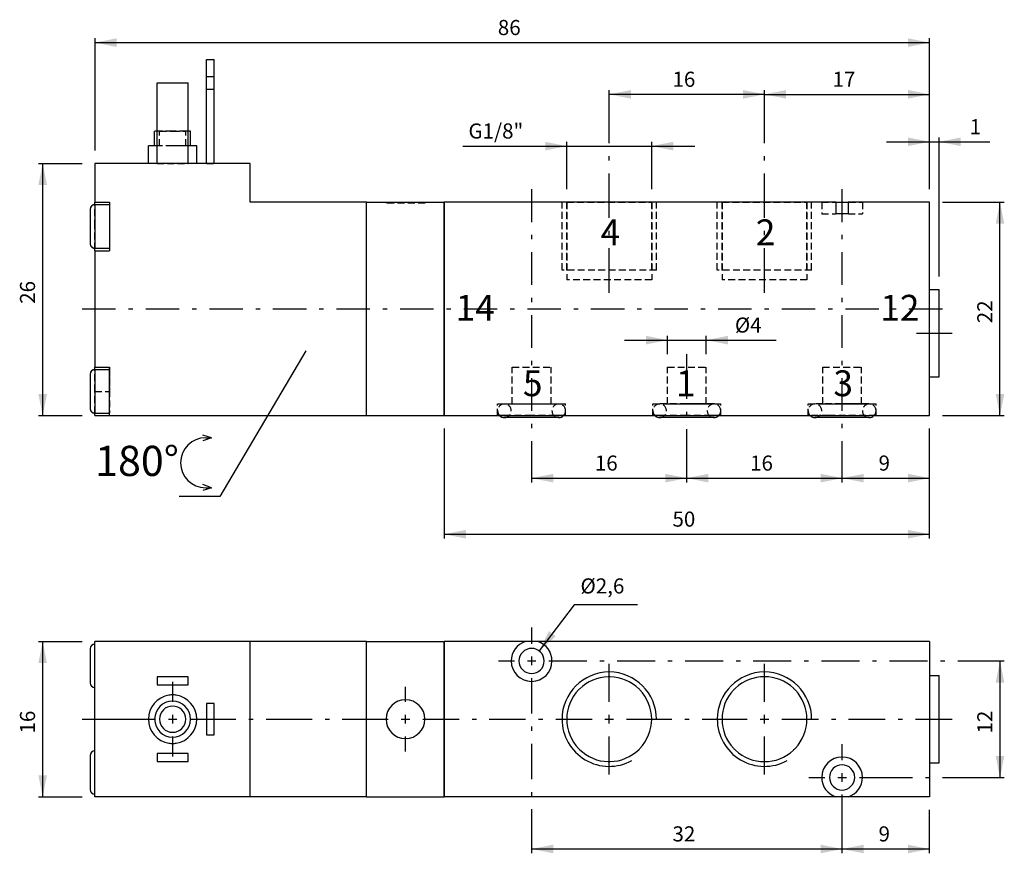
# Model space of a CAD drawing. Extents: x 65 to 522, y 16 to 403.
import ezdxf

# ---------------------------------------------------------------- set-up
doc = ezdxf.new("R2010")
doc.units = 0
doc.header["$LTSCALE"] = 25.4
doc.header["$MEASUREMENT"] = 0
doc.linetypes.add('HIDDEN', pattern=[0.1875, 0.125, -0.0625])
doc.layers.add('TEXT', color=8, linetype='Continuous')

# ---------------------------------------------------------------- blocks, each defined once
blk = doc.blocks.new('*B1')
at = {"color": 174, "linetype": 'Continuous'}
for p, q in [((152.045909, 384.148611), (155.645909, 384.148611)), ((152.045909, 335.998611), (152.045909, 384.148611)), ((155.645909, 335.998611), (155.645909, 384.148611)), ((129.095909, 373.348611), (143.495909, 373.348611)), ((129.095909, 335.998611), (129.095909, 373.348611)), ((143.495909, 335.998611), (143.495909, 373.348611)), ((127.970909, 344.098611), (127.970909, 350.848611)), ((129.127772, 350.848611), (128.007227, 350.848611)), ((144.657083, 350.848611), (143.536538, 350.848611)), ((144.620909, 344.098611), (144.620909, 350.848611)), ((125.045909, 335.998611), (125.045909, 344.098611)), ((127.466744, 344.098611), (125.082235, 344.098611)), ((128.297896, 344.098611), (127.466744, 344.098611)), ((145.197566, 344.098611), (144.366839, 344.098611)), ((147.5825, 344.098611), (145.197566, 344.098611)), ((147.545909, 335.998611), (147.545909, 344.098611)), ((100.295909, 335.998611), (100.295909, 317.998611)), ((172.295909, 335.998611), (100.295909, 335.998611)), ((172.295909, 317.998611), (172.295909, 335.998611)), ((100.295909, 317.998611), (107.045909, 317.998611)), ((100.295909, 317.548656), (100.295909, 317.99381)), ((100.295909, 316.873611), (107.045909, 316.873611)), ((100.295909, 316.873611), (107.045909, 316.873611)), ((100.295909, 316.868584), (100.295909, 306.743678)), ((107.045909, 317.998611), (107.045909, 316.873611)), ((107.045909, 316.873611), (107.045909, 296.623611)), ((226.295909, 317.998611), (172.295909, 317.998611)), ((226.295909, 317.998611), (262.295909, 317.998611)), ((226.295909, 218.998611), (226.295909, 317.998611)), ((226.295909, 218.998611), (226.295909, 317.998611)), ((262.295909, 317.998611), (262.295909, 218.998611)), ((262.295909, 218.998611), (262.295909, 317.998611)), ((443.914503, 317.998611), (262.295909, 317.998611)), ((443.705474, 317.998611), (449.958905, 317.998611)), ((443.914503, 317.998611), (443.914503, 312.598611)), ((487.295909, 317.998611), (449.677315, 317.998611)), ((449.677315, 317.998611), (449.677315, 312.598611)), ((487.295909, 218.998611), (487.295909, 317.998611)), ((98.045909, 314.618558), (98.045909, 298.868798)), ((449.677315, 312.598611), (443.914503, 312.598611)), ((100.295909, 306.743678), (100.295909, 296.619197)), ((100.295909, 296.623611), (107.045909, 296.623611)), ((100.295909, 296.623611), (107.045909, 296.623611)), ((100.295909, 295.493971), (100.295909, 295.935295)), ((100.295909, 295.498611), (100.295909, 241.498611)), ((100.295909, 295.498611), (107.045909, 295.498611)), ((107.045909, 296.623611), (107.045909, 295.498611)), ((487.295909, 277.498611), (491.795909, 277.498611)), ((487.295909, 277.498611), (491.795909, 277.498611)), ((491.795909, 236.994985), (491.795909, 277.494185)), ((98.045909, 238.119786), (98.045909, 222.370026)), ((100.295909, 241.498611), (107.045909, 241.498611)), ((100.295909, 241.049885), (100.295909, 241.495038)), ((100.295909, 240.373611), (107.045909, 240.373611)), ((100.295909, 240.373611), (107.045909, 240.373611)), ((100.295909, 240.369812), (100.295909, 230.244906)), ((107.045909, 240.373611), (107.045909, 241.498611)), ((107.045909, 220.123611), (107.045909, 240.373611)), ((487.295909, 236.998611), (491.795909, 236.998611)), ((487.295909, 236.998611), (491.795909, 236.998611)), ((100.295909, 230.244906), (100.295909, 220.120425)), ((100.295909, 220.123611), (107.045909, 220.123611)), ((100.295909, 218.998611), (100.295909, 220.123611)), ((100.295909, 220.123611), (107.045909, 220.123611)), ((107.045909, 218.998611), (107.045909, 220.123611)), ((100.295909, 218.998611), (107.045909, 218.998611)), ((107.045909, 218.998611), (226.295909, 218.998611)), ((226.295909, 218.998611), (262.295909, 218.998611)), ((262.295909, 218.998611), (487.295909, 218.998611)), ((302.829219, 218.084661), (290.229156, 218.084661)), ((290.846243, 218.084661), (290.229156, 218.084661)), ((302.829219, 218.084661), (290.846243, 218.084661)), ((315.429282, 218.084661), (302.829219, 218.084661)), ((314.812621, 218.084661), (302.829219, 218.084661)), ((315.429282, 218.084661), (314.812621, 218.084661)), ((374.82964, 218.096986), (362.229577, 218.096986)), ((362.846239, 218.096986), (362.229577, 218.096986)), ((374.82964, 218.096986), (362.846239, 218.096986)), ((387.429703, 218.096986), (374.82964, 218.096986)), ((386.813042, 218.096986), (374.82964, 218.096986)), ((387.429703, 218.096986), (386.813042, 218.096986)), ((440.618763, 218.094158), (434.235106, 218.094158)), ((434.851767, 218.094158), (434.235106, 218.094158)), ((440.618763, 218.094158), (434.851767, 218.094158)), ((446.835169, 218.094158), (440.618763, 218.094158)), ((446.835169, 218.094158), (440.618763, 218.094158)), ((453.045616, 218.094158), (446.835169, 218.094158)), ((453.045616, 218.094158), (446.835169, 218.094158)), ((458.818145, 218.094158), (453.045616, 218.094158)), ((459.435232, 218.094158), (453.045616, 218.094158)), ((459.435232, 218.094158), (458.818145, 218.094158))]:
    blk.add_line(p, q, dxfattribs=at)
at = {"color": 174, "linetype": 'HIDDEN'}
for p, q in [((152.045909, 376.273611), (155.645909, 376.273611)), ((152.045909, 376.273611), (155.645909, 376.273611)), ((152.045909, 370.417682), (152.045909, 376.267666)), ((155.645909, 370.417682), (155.645909, 376.267666)), ((129.095909, 373.348611), (143.495909, 373.348611)), ((129.095909, 350.848611), (129.095909, 373.348611)), ((143.495909, 350.848611), (143.495909, 373.348611)), ((152.045909, 370.423611), (155.645909, 370.423611)), ((152.045909, 370.423611), (155.645909, 370.423611)), ((129.095909, 344.098611), (129.095909, 350.848611)), ((129.941475, 350.848611), (129.127772, 350.848611)), ((136.332368, 350.848611), (129.941475, 350.848611)), ((130.220909, 344.098611), (130.220909, 350.848611)), ((130.257254, 350.848611), (136.332368, 350.848611)), ((142.72326, 350.848611), (136.332368, 350.848611)), ((136.332368, 350.848611), (142.407482, 350.848611)), ((142.370909, 344.098611), (142.370909, 350.848611)), ((143.536538, 350.848611), (142.72326, 350.848611)), ((143.495909, 344.098611), (143.495909, 350.848611)), ((136.332368, 344.098611), (128.007227, 344.098611)), ((136.332368, 344.098611), (128.297896, 344.098611)), ((129.095909, 335.998611), (129.095909, 344.098611)), ((136.332368, 344.098611), (130.257254, 344.098611)), ((144.657083, 344.098611), (136.332368, 344.098611)), ((142.407482, 344.098611), (136.332368, 344.098611)), ((144.366839, 344.098611), (136.332368, 344.098611)), ((143.495909, 335.998611), (143.495909, 344.098611)), ((136.332368, 335.998611), (125.082235, 335.998611)), ((129.095909, 335.998611), (143.495909, 335.998611)), ((129.095909, 335.998611), (143.495909, 335.998611)), ((147.5825, 335.998611), (136.332368, 335.998611)), ((152.045909, 335.998611), (155.645909, 335.998611)), ((100.295909, 317.998611), (107.045909, 317.998611)), ((100.295909, 317.998611), (107.045909, 317.998611)), ((100.295909, 317.998611), (107.045909, 317.998611)), ((100.295909, 306.743678), (100.295909, 317.548656)), ((100.295909, 316.873611), (107.045909, 316.873611)), ((100.295909, 316.873611), (107.045909, 316.873611)), ((100.295909, 316.868584), (100.295909, 296.619197)), ((100.295909, 316.868584), (100.295909, 306.743678)), ((100.295909, 316.868584), (100.295909, 296.619197)), ((107.045909, 317.99381), (107.045909, 306.743678)), ((107.045909, 316.868584), (107.045909, 296.619197)), ((107.045909, 316.868584), (107.045909, 296.619197)), ((235.295909, 317.998611), (235.295909, 317.548611)), ((235.295909, 317.998611), (235.295909, 317.548611)), ((235.332255, 317.998611), (253.332042, 317.998611)), ((253.332042, 317.548611), (235.332255, 317.548611)), ((253.295909, 317.998611), (253.295909, 317.548611)), ((253.295909, 317.998611), (253.295909, 317.548611)), ((316.903409, 286.498611), (316.903409, 317.998611)), ((316.903409, 286.498611), (316.903409, 317.998611)), ((360.724736, 317.998611), (316.939656, 317.998611)), ((319.108409, 286.498611), (319.108409, 317.998611)), ((319.108409, 286.498611), (319.108409, 317.998611)), ((319.108409, 317.998611), (319.108409, 281.998611)), ((319.108409, 317.998611), (319.108409, 281.998611)), ((319.144571, 317.998611), (358.519821, 317.998611)), ((358.483409, 286.498611), (358.483409, 317.998611)), ((358.483409, 286.498611), (358.483409, 317.998611)), ((358.483409, 317.998611), (358.483409, 281.998611)), ((358.483409, 317.998611), (358.483409, 281.998611)), ((360.688409, 286.498611), (360.688409, 317.998611)), ((360.688409, 286.498611), (360.688409, 317.998611)), ((388.903409, 286.498611), (388.903409, 317.998611)), ((388.903409, 286.498611), (388.903409, 317.998611)), ((432.724732, 317.998611), (388.939651, 317.998611)), ((391.108409, 317.998611), (391.108409, 281.998611)), ((391.108409, 317.998611), (391.108409, 281.998611)), ((391.108409, 286.498611), (391.108409, 317.998611)), ((391.108409, 286.498611), (391.108409, 317.998611)), ((391.144567, 317.998611), (430.519817, 317.998611)), ((430.483409, 317.998611), (430.483409, 281.998611)), ((430.483409, 286.498611), (430.483409, 317.998611)), ((430.483409, 286.498611), (430.483409, 317.998611)), ((430.483409, 317.998611), (430.483409, 281.998611)), ((432.688409, 286.498611), (432.688409, 317.998611)), ((432.688409, 286.498611), (432.688409, 317.998611)), ((437.345909, 317.998611), (437.345909, 312.598611)), ((437.382249, 317.998611), (443.705474, 317.998611)), ((449.958905, 317.998611), (456.28213, 317.998611)), ((456.245909, 317.998611), (456.245909, 312.598611)), ((98.045909, 314.618558), (98.045909, 298.868798)), ((98.045909, 314.618558), (98.045909, 298.868798)), ((98.045909, 314.618558), (98.045909, 298.868798)), ((437.382249, 312.598611), (443.950607, 312.598611)), ((449.713773, 312.598611), (456.28213, 312.598611)), ((100.295909, 295.935295), (100.295909, 306.743678)), ((100.295909, 306.743678), (100.295909, 296.619197)), ((107.045909, 306.743678), (107.045909, 295.493971)), ((100.295909, 296.623611), (107.045909, 296.623611)), ((100.295909, 296.623611), (107.045909, 296.623611)), ((100.295909, 295.498611), (107.045909, 295.498611)), ((100.295909, 295.498611), (107.045909, 295.498611)), ((360.724736, 286.498611), (316.939656, 286.498611)), ((432.724732, 286.498611), (388.939651, 286.498611)), ((358.519821, 281.998611), (319.144571, 281.998611)), ((430.519817, 281.998611), (391.144567, 281.998611)), ((487.295909, 236.994985), (487.295909, 277.494185)), ((98.045909, 238.119786), (98.045909, 222.370026)), ((98.045909, 238.119786), (98.045909, 222.370026)), ((98.045909, 238.119786), (98.045909, 222.370026)), ((100.295909, 241.498611), (107.045909, 241.498611)), ((100.295909, 241.498611), (107.045909, 241.498611)), ((100.295909, 241.498611), (107.045909, 241.498611)), ((100.295909, 230.244906), (100.295909, 241.049885)), ((100.295909, 240.373611), (107.045909, 240.373611)), ((100.295909, 240.373611), (107.045909, 240.373611)), ((100.295909, 240.369812), (100.295909, 220.120425)), ((100.295909, 240.369812), (100.295909, 230.244906)), ((100.295909, 240.369812), (100.295909, 220.120425)), ((107.045909, 241.495038), (107.045909, 230.244906)), ((107.045909, 240.369812), (107.045909, 220.120425)), ((107.045909, 240.369812), (107.045909, 220.120425)), ((293.795909, 224.398611), (293.795909, 241.498611)), ((293.795909, 224.398611), (293.795909, 241.498611)), ((293.832092, 241.498611), (311.832304, 241.498611)), ((311.795909, 224.398611), (311.795909, 241.498611)), ((311.795909, 224.398611), (311.795909, 241.498611)), ((365.795909, 224.398611), (365.795909, 241.498611)), ((365.795909, 224.398611), (365.795909, 241.498611)), ((365.832088, 241.498611), (383.8323, 241.498611)), ((383.795909, 224.398611), (383.795909, 241.498611)), ((383.795909, 224.398611), (383.795909, 241.498611)), ((437.795909, 224.398611), (437.795909, 241.498611)), ((437.795909, 224.398611), (437.795909, 241.498611)), ((437.832084, 241.498611), (455.832295, 241.498611)), ((455.795909, 224.398611), (455.795909, 241.498611)), ((455.795909, 224.398611), (455.795909, 241.498611)), ((100.295909, 230.248611), (107.045909, 230.248611)), ((100.295909, 220.123611), (100.295909, 230.248611)), ((100.295909, 230.248611), (107.045909, 230.248611)), ((100.295909, 230.244906), (100.295909, 220.120425)), ((107.045909, 218.998611), (107.045909, 230.248611)), ((287.045909, 218.998611), (287.045909, 224.398611)), ((287.045909, 218.998611), (287.045909, 224.398611)), ((287.082438, 224.398611), (318.582383, 224.398611)), ((293.755488, 224.384661), (290.231709, 224.384661)), ((293.919761, 224.384661), (290.846243, 224.384661)), ((302.829219, 224.384661), (293.755488, 224.384661)), ((293.832092, 224.398611), (311.832304, 224.398611)), ((302.829219, 224.384661), (293.919761, 224.384661)), ((311.914015, 224.384661), (302.829219, 224.384661)), ((314.812621, 224.384661), (302.829219, 224.384661)), ((315.426729, 224.384661), (311.914015, 224.384661)), ((318.545909, 218.998611), (318.545909, 224.398611)), ((318.545909, 218.998611), (318.545909, 224.398611)), ((359.045909, 218.998611), (359.045909, 224.398611)), ((359.045909, 218.998611), (359.045909, 224.398611)), ((359.082434, 224.398611), (390.582379, 224.398611)), ((365.755059, 224.396986), (362.232131, 224.396986)), ((365.920182, 224.396986), (362.846239, 224.396986)), ((374.82964, 224.396986), (365.755059, 224.396986)), ((365.832088, 224.398611), (383.8323, 224.398611)), ((374.82964, 224.396986), (365.920182, 224.396986)), ((383.914011, 224.396986), (374.82964, 224.396986)), ((386.813042, 224.396986), (374.82964, 224.396986)), ((387.42715, 224.396986), (383.914011, 224.396986)), ((390.545909, 218.998611), (390.545909, 224.398611)), ((390.545909, 218.998611), (390.545909, 224.398611)), ((431.045909, 218.998611), (431.045909, 224.398611)), ((431.045909, 218.998611), (431.045909, 224.398611)), ((431.082004, 224.398611), (462.581949, 224.398611)), ((437.750373, 224.394158), (434.237659, 224.394158)), ((437.925711, 224.394158), (434.851767, 224.394158)), ((446.835169, 224.394158), (437.750373, 224.394158)), ((437.832084, 224.398611), (455.832295, 224.398611)), ((446.835169, 224.394158), (437.925711, 224.394158)), ((458.818145, 224.394158), (446.835169, 224.394158)), ((455.908899, 224.394158), (446.835169, 224.394158)), ((459.432678, 224.394158), (455.908899, 224.394158)), ((462.545909, 218.998611), (462.545909, 224.398611)), ((462.545909, 218.998611), (462.545909, 224.398611)), ((100.295909, 220.123611), (107.045909, 220.123611)), ((100.295909, 220.123611), (107.045909, 220.123611)), ((287.310122, 218.998611), (287.082438, 218.998611)), ((289.378427, 218.998611), (287.310122, 218.998611)), ((290.272139, 218.998611), (289.378427, 218.998611)), ((291.695269, 218.998611), (290.272139, 218.998611)), ((302.832198, 218.998611), (291.695269, 218.998611)), ((313.969127, 218.998611), (302.832198, 218.998611)), ((315.38332, 218.998611), (313.969127, 218.998611)), ((316.277883, 218.998611), (315.38332, 218.998611)), ((318.351721, 218.998611), (316.277883, 218.998611)), ((318.582383, 218.998611), (318.351721, 218.998611)), ((359.324588, 218.998611), (359.082434, 218.998611)), ((361.378849, 218.998611), (359.324588, 218.998611)), ((362.272561, 218.998611), (361.378849, 218.998611)), ((363.695265, 218.998611), (362.272561, 218.998611)), ((374.832194, 218.998611), (363.695265, 218.998611)), ((385.969123, 218.998611), (374.832194, 218.998611)), ((387.383741, 218.998611), (385.969123, 218.998611)), ((388.278304, 218.998611), (387.383741, 218.998611)), ((390.337247, 218.998611), (388.278304, 218.998611)), ((390.582379, 218.998611), (390.337247, 218.998611)), ((440.50939, 218.998611), (431.082004, 218.998611)), ((453.154989, 218.998611), (440.50939, 218.998611)), ((462.581949, 218.998611), (453.154989, 218.998611))]:
    blk.add_line(p, q, dxfattribs=at)
for centre, radius, start, end in [((100.295909, 314.623611), 2.25, -270, -180), ((100.295909, 314.623611), 2.25, -270, -180), ((100.295909, 298.873611), 2.25, 180, 270), ((100.295909, 298.873611), 2.25, 180, 225), ((100.295909, 298.873611), 2.25, 225, 270), ((100.295909, 238.123611), 2.25, -270, -180), ((100.295909, 238.123611), 2.25, -270, -180), ((290.193035, 221.234661), 3.15, 90, 180), ((290.193035, 221.234661), 3.15, 0, 90), ((315.393035, 221.234661), 3.15, -270, -180), ((315.393035, 221.234661), 3.15, 0, 90), ((362.193304, 221.246986), 3.15, 90, 180), ((362.193304, 221.246986), 3.15, 0, 90), ((387.393304, 221.246986), 3.15, -270, -180), ((387.393304, 221.246986), 3.15, 0, 90), ((434.198794, 221.244158), 3.15, 90, 180), ((434.198794, 221.244158), 3.15, 0, 90), ((459.398794, 221.244158), 3.15, -270, -180), ((459.398794, 221.244158), 3.15, 0, 90), ((100.295909, 222.373611), 2.25, 180, 225), ((100.295909, 222.373611), 2.25, 180, 225), ((100.295909, 222.373611), 2.25, 225, 270), ((100.295909, 222.373611), 2.25, 225, 270), ((290.193035, 221.234661), 3.15, 180, 225.42257), ((290.193035, 221.234661), 3.15, -90, 0), ((315.393035, 221.234661), 3.15, -180, -90), ((315.393035, 221.234661), 3.15, -45.42257, 0), ((362.193304, 221.246986), 3.15, 180, 226.023719), ((362.193304, 221.246986), 3.15, -90, 0), ((387.393304, 221.246986), 3.15, -180, -90), ((387.393304, 221.246986), 3.15, -46.023719, 0), ((434.198794, 221.244158), 3.15, 180, 225.885775), ((434.198794, 221.244158), 3.15, -90, 0), ((459.398794, 221.244158), 3.15, -180, -90), ((459.398794, 221.244158), 3.15, -45.885775, 0)]:
    blk.add_arc(centre, radius, start, end, dxfattribs=at)
at = {"color": 174, "linetype": 'Continuous'}
for centre, radius, start, end in [((100.295909, 314.623611), 2.25, -270, -180), ((100.295909, 314.623611), 2.25, -270, -180), ((100.295909, 298.873611), 2.25, 180, 225), ((100.295909, 298.873611), 2.25, 180, 225), ((100.295909, 298.873611), 2.25, 225, 270), ((100.295909, 298.873611), 2.25, 225, 270), ((100.295909, 238.123611), 2.25, -270, -180), ((100.295909, 238.123611), 2.25, -270, -180), ((100.295909, 222.373611), 2.25, 180, 225), ((100.295909, 222.373611), 2.25, 180, 225), ((100.295909, 222.373611), 2.25, 225, 270), ((100.295909, 222.373611), 2.25, 225, 270), ((290.193035, 221.234661), 3.15, 225.42257, 270), ((315.393035, 221.234661), 3.15, -90, -45.42257), ((362.193304, 221.246986), 3.15, 226.023719, 270), ((387.393304, 221.246986), 3.15, -90, -46.023719), ((434.198794, 221.244158), 3.15, 225.885775, 270), ((459.398794, 221.244158), 3.15, -90, -45.885775)]:
    blk.add_arc(centre, radius, start, end, dxfattribs=at)
blk = doc.blocks.new('*B2')
at = {"color": 174, "linetype": 'Continuous'}
for p, q in [((100.295909, 42.207519), (100.295909, 114.207519)), ((172.295909, 114.207519), (100.295909, 114.207519)), ((172.295909, 42.207519), (172.295909, 114.207519)), ((226.295909, 114.207519), (172.295909, 114.207519)), ((226.295909, 42.207519), (226.295909, 114.207519)), ((226.295909, 114.207519), (262.295909, 114.207519)), ((226.295909, 42.207519), (226.295909, 114.207519)), ((262.295909, 114.207519), (262.295909, 42.207519)), ((299.914503, 114.207519), (262.295909, 114.207519)), ((262.295909, 42.207519), (262.295909, 114.207519)), ((305.677315, 114.207519), (299.914503, 114.207519)), ((487.295909, 114.207519), (305.677315, 114.207519)), ((487.295909, 114.207519), (487.295909, 42.207519)), ((98.045909, 110.830933), (98.045909, 102.956053)), ((98.045909, 110.830933), (98.045909, 110.44536)), ((98.045909, 110.830507), (98.045909, 108.954563)), ((98.045909, 110.44536), (98.045909, 102.956053)), ((98.045909, 108.954563), (98.045909, 102.956053)), ((98.045909, 102.956053), (98.045909, 95.081173)), ((98.045909, 102.956053), (98.045909, 95.081173)), ((98.045909, 102.956053), (98.045909, 95.466746)), ((129.095909, 97.782519), (129.095909, 94.182519)), ((143.495909, 97.782519), (129.095909, 97.782519)), ((143.495909, 94.182519), (143.495909, 97.782519)), ((487.295909, 98.457519), (491.795909, 98.457519)), ((491.795909, 78.206613), (491.795909, 98.456)), ((98.045909, 95.466746), (98.045909, 95.081173)), ((129.095909, 94.182519), (143.495909, 94.182519)), ((152.045909, 85.407519), (152.045909, 71.007519)), ((155.645909, 85.407519), (152.045909, 85.407519)), ((155.645909, 71.007519), (155.645909, 85.407519)), ((491.795909, 57.9568), (491.795909, 78.206613)), ((152.045909, 71.007519), (155.645909, 71.007519)), ((98.045909, 61.331627), (98.045909, 53.456748)), ((98.045909, 61.331627), (98.045909, 60.946054)), ((98.045909, 61.331202), (98.045909, 59.455258)), ((98.045909, 60.946054), (98.045909, 53.456748)), ((98.045909, 59.455258), (98.045909, 53.456748)), ((129.095909, 62.232519), (129.095909, 58.632519)), ((143.495909, 62.232519), (129.095909, 62.232519)), ((143.495909, 58.632519), (143.495909, 62.232519)), ((129.095909, 58.632519), (143.495909, 58.632519)), ((487.295909, 57.957519), (491.795909, 57.957519)), ((98.045909, 53.456748), (98.045909, 45.581868)), ((98.045909, 53.456748), (98.045909, 45.581868)), ((98.045909, 53.456748), (98.045909, 45.967441)), ((98.045909, 45.967441), (98.045909, 45.581868)), ((172.295909, 42.207519), (100.295909, 42.207519)), ((226.295909, 42.207519), (172.295909, 42.207519)), ((226.295909, 42.207519), (262.295909, 42.207519)), ((443.914503, 42.207519), (262.295909, 42.207519)), ((449.677315, 42.207519), (443.914503, 42.207519)), ((487.295909, 42.207519), (449.677315, 42.207519))]:
    blk.add_line(p, q, dxfattribs=at)
for centre, radius, start, end in [((302.795909, 105.207519), 9.45, 107.75279, 180), ((302.795909, 105.207519), 9.45, 0, 72.24721), ((100.295909, 110.832519), 2.25, -270, -180), ((302.795909, 105.207519), 5.85, 0, 180), ((302.795909, 105.207519), 9.45, -180, 0), ((302.795909, 105.207519), 5.85, -180, 0), ((338.795909, 78.207519), 21.8925, 0, 180), ((338.795909, 78.207519), 19.6875, 91.492989, 134.044726), ((338.795909, 78.207519), 19.6875, 88.507011, 91.492989), ((338.795909, 78.207519), 19.6875, 45.955274, 88.507011), ((410.795909, 78.207519), 21.8925, 0, 180), ((410.795909, 78.207519), 19.6875, 46.807651, 133.192349), ((100.295909, 95.082519), 2.25, 180, 270), ((338.795909, 78.207519), 19.6875, 136.349948, 180), ((338.795909, 78.207519), 19.6875, 134.044726, 136.349948), ((338.795909, 78.207519), 19.6875, 43.650052, 45.955274), ((338.795909, 78.207519), 19.6875, 0, 43.650052), ((410.795909, 78.207519), 19.6875, 136.797477, 180), ((410.795909, 78.207519), 19.6875, 133.192349, 136.797477), ((410.795909, 78.207519), 19.6875, 43.202523, 46.807651), ((410.795909, 78.207519), 19.6875, 0, 43.202523), ((136.295909, 78.207519), 11.25, -261.359702, -98.640298), ((136.295909, 78.207519), 11.25, -270, -261.359702), ((136.295909, 78.207519), 11.25, -278.640298, -270), ((136.295909, 78.207519), 11.25, -81.359702, 81.359702), ((244.295909, 78.207519), 9, 0, 180), ((136.295909, 78.207519), 8.325, -270, -90), ((136.295909, 78.207519), 6.075, 90, 270), ((136.295909, 78.207519), 8.325, -90, 90), ((136.295909, 78.207519), 6.075, -90, 90), ((244.295909, 78.207519), 9, 180, 360), ((338.795909, 78.207519), 21.8925, -180, -61.210326), ((338.795909, 78.207519), 19.6875, 180, 223.650052), ((338.795909, 78.207519), 19.6875, -43.650052, 0), ((410.795909, 78.207519), 21.8925, -180, -61.192829), ((410.795909, 78.207519), 19.6875, 180, 223.202523), ((410.795909, 78.207519), 19.6875, -43.202523, 0), ((136.295909, 78.207519), 11.25, -98.640298, -90), ((136.295909, 78.207519), 11.25, -90, -81.359702), ((338.795909, 78.207519), 19.6875, 223.650052, 225.955274), ((338.795909, 78.207519), 19.6875, 225.955274, 268.507011), ((338.795909, 78.207519), 19.6875, 271.492989, 314.044726), ((338.795909, 78.207519), 19.6875, 314.044726, 316.349948), ((410.795909, 78.207519), 19.6875, 223.202523, 226.807651), ((410.795909, 78.207519), 19.6875, 313.192349, 316.797477), ((100.295909, 61.332519), 2.25, -270, -180), ((410.795909, 78.207519), 19.6875, 226.807651, 313.192349), ((446.795909, 51.207519), 9.45, 0, 180), ((338.795909, 78.207519), 19.6875, 268.507011, 271.492989), ((446.795909, 51.207519), 5.85, 0, 180), ((446.795909, 51.207519), 9.45, 180, 252.24721), ((446.795909, 51.207519), 5.85, -180, 0), ((446.795909, 51.207519), 9.45, -72.24721, 0), ((100.295909, 45.582519), 2.25, 180, 270)]:
    blk.add_arc(centre, radius, start, end, dxfattribs=at)
blk = doc.blocks.new('*B3')
at = {"color": 172, "linetype": 'Continuous'}
for p, q in [((198.075413, 249.110244), (158.269653, 181.4191)), ((158.269653, 181.4191), (139.350413, 181.4191))]:
    blk.add_line(p, q, dxfattribs=at)
blk = doc.blocks.new('*B4')
at = {"color": 172, "linetype": 'Continuous'}
for p, q in [((154.338552, 208.748383), (150.288552, 209.960244)), ((154.338552, 208.748383), (150.288552, 207.260244)), ((151.638552, 208.748383), (154.338552, 208.748383)), ((154.338552, 185.522105), (150.288552, 187.010244)), ((154.338552, 185.522105), (150.288552, 184.310244)), ((151.638552, 185.522105), (154.338552, 185.522105))]:
    blk.add_line(p, q, dxfattribs=at)
blk.add_arc((151.638552, 197.135244), 11.613139, -270, -90, dxfattribs=at)
blk = doc.blocks.new('*B6')
at = {"color": 0, "linetype": 'Continuous'}
blk.add_line((410.832192, 367.994446), (487.33224, 367.994446), dxfattribs=at)
for points in [[(420.831978, 369.994233), (410.832192, 367.994446), (420.831978, 365.994233)], [(477.332028, 365.994233), (487.33224, 367.994446), (477.332028, 369.994233)]]:
    blk.add_solid(points, dxfattribs=at)
blk = doc.blocks.new('*B7')
at = {"color": 0, "linetype": 'Continuous'}
blk.add_line((410.832192, 367.994446), (338.832196, 367.994446), dxfattribs=at)
for points in [[(348.832408, 369.994233), (338.832196, 367.994446), (348.832408, 365.994233)], [(400.832405, 365.994233), (410.832192, 367.994446), (400.832405, 369.994233)]]:
    blk.add_solid(points, dxfattribs=at)
blk = doc.blocks.new('*B8')
at = {"color": 0, "linetype": 'Continuous'}
blk.add_line((270.911357, 343.994873), (378.51982, 343.994873), dxfattribs=at)
for points in [[(309.144784, 341.99466), (319.144571, 343.994873), (309.144784, 345.99466)], [(368.519608, 345.99466), (358.519821, 343.994873), (368.519608, 341.99466)]]:
    blk.add_solid(points, dxfattribs=at)
blk = doc.blocks.new('*B9')
at = {"color": 0, "linetype": 'Continuous'}
blk.add_line((520.036143, 218.995199), (520.036143, 317.99381), dxfattribs=at)
for points in [[(522.036356, 307.994024), (520.036143, 317.99381), (518.036356, 307.994024)], [(518.036356, 228.994986), (520.036143, 218.995199), (522.036356, 228.994986)]]:
    blk.add_solid(points, dxfattribs=at)
blk = doc.blocks.new('*B10')
at = {"color": 0, "linetype": 'Continuous'}
blk.add_line((345.832089, 253.995942), (416.207231, 253.995942), dxfattribs=at)
for points in [[(355.832301, 251.996155), (365.832088, 253.995942), (355.832301, 255.996155)], [(393.832086, 255.996155), (383.8323, 253.995942), (393.832086, 251.996155)]]:
    blk.add_solid(points, dxfattribs=at)
blk = doc.blocks.new('*B11')
at = {"color": 0, "linetype": 'Continuous'}
blk.add_line((262.332147, 163.997437), (487.33224, 163.997437), dxfattribs=at)
for points in [[(272.33236, 165.997649), (262.332147, 163.997437), (272.33236, 161.99765)], [(477.332028, 161.99765), (487.33224, 163.997437), (477.332028, 165.997649)]]:
    blk.add_solid(points, dxfattribs=at)
blk = doc.blocks.new('*B12')
at = {"color": 0, "linetype": 'Continuous'}
blk.add_line((520.036143, 105.206079), (520.036143, 51.206721), dxfattribs=at)
for points in [[(522.036356, 95.206293), (520.036143, 105.206079), (518.036356, 95.206293)], [(518.036356, 61.206508), (520.036143, 51.206721), (522.036356, 61.206508)]]:
    blk.add_solid(points, dxfattribs=at)
blk = doc.blocks.new('*B13')
at = {"color": 0, "linetype": 'Continuous'}
blk.add_line((100.33237, 391.994019), (487.33224, 391.994019), dxfattribs=at)
for points in [[(110.332156, 393.993806), (100.33237, 391.994019), (110.332156, 389.993806)], [(477.332028, 389.993806), (487.33224, 391.994019), (477.332028, 393.993806)]]:
    blk.add_solid(points, dxfattribs=at)
blk = doc.blocks.new('*B14')
at = {"color": 0, "linetype": 'Continuous'}
blk.add_line((76.036595, 218.995199), (76.036595, 335.993596), dxfattribs=at)
for points in [[(78.036382, 325.993384), (76.036595, 335.993596), (74.036382, 325.993384)], [(74.036382, 228.994986), (76.036595, 218.995199), (78.036382, 228.994986)]]:
    blk.add_solid(points, dxfattribs=at)
blk = doc.blocks.new('*B15')
at = {"color": 0, "linetype": 'Continuous'}
blk.add_line((76.036595, 42.207041), (76.036595, 114.20576), dxfattribs=at)
for points in [[(78.036382, 104.205973), (76.036595, 114.20576), (74.036382, 104.205973)], [(74.036382, 52.206827), (76.036595, 42.207041), (78.036382, 52.206827)]]:
    blk.add_solid(points, dxfattribs=at)
blk = doc.blocks.new('*B16')
at = {"color": 0, "linetype": 'Continuous'}
blk.add_line((446.83219, 189.997222), (487.33224, 189.997222), dxfattribs=at)
for points in [[(456.831976, 191.99701), (446.83219, 189.997222), (456.831976, 187.99701)], [(477.332028, 187.99701), (487.33224, 189.997222), (477.332028, 191.99701)]]:
    blk.add_solid(points, dxfattribs=at)
blk = doc.blocks.new('*B17')
at = {"color": 0, "linetype": 'Continuous'}
blk.add_line((374.832194, 189.997222), (446.83219, 189.997222), dxfattribs=at)
for points in [[(384.83198, 191.99701), (374.832194, 189.997222), (384.83198, 187.99701)], [(436.831977, 187.99701), (446.83219, 189.997222), (436.831977, 191.99701)]]:
    blk.add_solid(points, dxfattribs=at)
blk = doc.blocks.new('*B18')
at = {"color": 0, "linetype": 'Continuous'}
blk.add_line((302.832198, 189.997222), (374.832194, 189.997222), dxfattribs=at)
for points in [[(312.83241, 191.99701), (302.832198, 189.997222), (312.83241, 187.99701)], [(364.832407, 187.99701), (374.832194, 189.997222), (364.832407, 191.99701)]]:
    blk.add_solid(points, dxfattribs=at)
blk = doc.blocks.new('*B19')
at = {"color": 0, "linetype": 'Continuous'}
blk.add_line((467.332242, 345.99466), (515.30713, 345.99466), dxfattribs=at)
for points in [[(477.332028, 343.994873), (487.33224, 345.99466), (477.332028, 347.994447)], [(501.83208, 347.994447), (491.832293, 345.99466), (501.83208, 343.994873)]]:
    blk.add_solid(points, dxfattribs=at)
blk = doc.blocks.new('*B20')
at = {"color": 0, "linetype": 'Continuous'}
blk.add_line((302.832198, 17.999786), (446.83219, 17.999786), dxfattribs=at)
for points in [[(312.83241, 19.999999), (302.832198, 17.999786), (312.83241, 15.999999)], [(436.831977, 15.999999), (446.83219, 17.999786), (436.831977, 19.999999)]]:
    blk.add_solid(points, dxfattribs=at)
blk = doc.blocks.new('*B21')
at = {"color": 0, "linetype": 'Continuous'}
blk.add_line((446.83219, 17.999786), (487.33224, 17.999786), dxfattribs=at)
for points in [[(456.831976, 19.999999), (446.83219, 17.999786), (456.831976, 15.999999)], [(477.332028, 15.999999), (487.33224, 17.999786), (477.332028, 19.999999)]]:
    blk.add_solid(points, dxfattribs=at)
blk = doc.blocks.new('*B22')
at = {"color": 8, "linetype": 'Continuous'}
for p, q in [((431.382036, 51.206721), (438.83219, 51.206721)), ((454.832189, 51.206721), (479.434379, 51.206721)), ((485.434166, 51.206721), (487.434379, 51.206721)), ((493.434166, 51.206721), (518.036356, 51.206721)), ((518.036356, 51.206721), (522.036356, 51.206721))]:
    blk.add_line(p, q, dxfattribs=at)
blk = doc.blocks.new('*B23')
at = {"color": 8, "linetype": 'Continuous'}
blk.add_line((481.332028, 257.244798), (497.83208, 257.244798), dxfattribs=at)
blk = doc.blocks.new('*B24')
at = {"color": 8, "linetype": 'Continuous'}
blk.add_line((100.33237, 341.993383), (100.33237, 393.993806), dxfattribs=at)
blk = doc.blocks.new('*B25')
at = {"color": 8, "linetype": 'Continuous'}
blk.add_line((491.832293, 283.494397), (491.832293, 347.994447), dxfattribs=at)
blk = doc.blocks.new('*B26')
at = {"color": 8, "linetype": 'Continuous'}
for p, q in [((410.832192, 86.206187), (410.832192, 103.8936)), ((410.832192, 52.519201), (410.832192, 70.206614))]:
    blk.add_line(p, q, dxfattribs=at)
blk = doc.blocks.new('*B27')
at = {"color": 8, "linetype": 'Continuous'}
for p, q in [((410.832192, 365.994233), (410.832192, 369.994233)), ((410.832192, 345.327355), (410.832192, 365.994233)), ((410.832192, 337.327781), (410.832192, 339.327568)), ((410.832192, 310.661116), (410.832192, 331.327568)), ((410.832192, 302.661116), (410.832192, 304.660903)), ((410.832192, 275.994451), (410.832192, 296.661329))]:
    blk.add_line(p, q, dxfattribs=at)
blk = doc.blocks.new('*B28')
at = {"color": 8, "linetype": 'Continuous'}
blk.add_line((74.036382, 218.995199), (94.332157, 218.995199), dxfattribs=at)
blk = doc.blocks.new('*B29')
at = {"color": 8, "linetype": 'Continuous'}
blk.add_line((493.332027, 218.995199), (522.036356, 218.995199), dxfattribs=at)
blk = doc.blocks.new('*B30')
at = {"color": 8, "linetype": 'Continuous'}
for p, q in [((94.332157, 78.206613), (128.332368, 78.206613)), ((144.332367, 78.206613), (165.665699, 78.206613)), ((171.665486, 78.206613), (173.665699, 78.206613)), ((179.665486, 78.206613), (200.998818, 78.206613)), ((206.99903, 78.206613), (208.998817, 78.206613)), ((214.99903, 78.206613), (236.332362, 78.206613)), ((252.332361, 78.206613), (269.16564, 78.206613)), ((275.165427, 78.206613), (277.165639, 78.206613)), ((283.165426, 78.206613), (299.998705, 78.206613)), ((305.998918, 78.206613), (307.998705, 78.206613)), ((313.998917, 78.206613), (330.832196, 78.206613)), ((346.832196, 78.206613), (367.832301, 78.206613)), ((373.832088, 78.206613), (375.8323, 78.206613)), ((381.832087, 78.206613), (402.832192, 78.206613)), ((418.832191, 78.206613), (435.832297, 78.206613)), ((441.832083, 78.206613), (443.832296, 78.206613)), ((449.832083, 78.206613), (466.832188, 78.206613)), ((472.831975, 78.206613), (474.832188, 78.206613)), ((480.831975, 78.206613), (497.83208, 78.206613))]:
    blk.add_line(p, q, dxfattribs=at)
blk = doc.blocks.new('*B31')
at = {"color": 8, "linetype": 'Continuous'}
blk.add_line((358.519821, 323.993597), (358.519821, 345.99466), dxfattribs=at)
blk = doc.blocks.new('*B32')
at = {"color": 8, "linetype": 'Continuous'}
for p, q in [((94.332157, 268.494505), (109.832103, 268.494505)), ((115.832316, 268.494505), (117.832103, 268.494505)), ((123.832315, 268.494505), (139.332261, 268.494505)), ((145.332474, 268.494505), (147.332261, 268.494505)), ((153.332473, 268.494505), (168.832419, 268.494505)), ((174.832206, 268.494505), (176.832418, 268.494505)), ((182.832205, 268.494505), (198.332151, 268.494505)), ((204.332364, 268.494505), (206.332151, 268.494505)), ((212.332363, 268.494505), (227.832309, 268.494505)), ((233.832096, 268.494505), (235.832309, 268.494505)), ((241.832095, 268.494505), (257.332041, 268.494505)), ((263.332254, 268.494505), (265.332466, 268.494505)), ((271.332253, 268.494505), (286.832199, 268.494505)), ((292.832412, 268.494505), (294.832199, 268.494505)), ((300.832411, 268.494505), (316.332357, 268.494505)), ((322.332144, 268.494505), (324.332356, 268.494505)), ((330.332143, 268.494505), (345.832089, 268.494505)), ((351.832302, 268.494505), (353.832089, 268.494505)), ((359.832301, 268.494505), (375.332247, 268.494505)), ((381.332034, 268.494505), (383.332247, 268.494505)), ((389.332033, 268.494505), (404.831979, 268.494505)), ((410.832192, 268.494505), (412.831979, 268.494505)), ((418.832191, 268.494505), (434.332137, 268.494505)), ((440.33235, 268.494505), (442.332137, 268.494505)), ((448.332349, 268.494505), (463.832295, 268.494505)), ((469.832082, 268.494505), (471.832294, 268.494505)), ((477.832081, 268.494505), (493.332027, 268.494505))]:
    blk.add_line(p, q, dxfattribs=at)
blk = doc.blocks.new('*B33')
at = {"color": 8, "linetype": 'Continuous'}
for p, q in [((338.832196, 86.206187), (338.832196, 103.8936)), ((338.832196, 52.519201), (338.832196, 70.206614))]:
    blk.add_line(p, q, dxfattribs=at)
blk = doc.blocks.new('*B34')
at = {"color": 8, "linetype": 'Continuous'}
for p, q in [((338.832196, 365.994233), (338.832196, 369.994233)), ((338.832196, 345.327355), (338.832196, 365.994233)), ((338.832196, 337.327781), (338.832196, 339.327568)), ((338.832196, 310.661116), (338.832196, 331.327568)), ((338.832196, 302.661116), (338.832196, 304.660903)), ((338.832196, 275.994451), (338.832196, 296.661329))]:
    blk.add_line(p, q, dxfattribs=at)
blk = doc.blocks.new('*B35')
at = {"color": 8, "linetype": 'Continuous'}
for p, q in [((374.832194, 226.745811), (374.832194, 247.494825)), ((374.832194, 218.745811), (374.832194, 220.746024)), ((374.832194, 191.99701), (374.832194, 212.746024)), ((374.832194, 187.99701), (374.832194, 191.99701))]:
    blk.add_line(p, q, dxfattribs=at)
blk = doc.blocks.new('*B36')
at = {"color": 8, "linetype": 'Continuous'}
blk.add_line((74.036382, 42.207041), (94.332157, 42.207041), dxfattribs=at)
blk = doc.blocks.new('*B37')
at = {"color": 8, "linetype": 'Continuous'}
for p, q in [((302.832198, 308.794109), (302.832198, 323.993597)), ((302.832198, 300.794109), (302.832198, 302.794322)), ((302.832198, 279.594834), (302.832198, 294.794322)), ((302.832198, 271.594834), (302.832198, 273.595047)), ((302.832198, 250.395559), (302.832198, 265.595047)), ((302.832198, 242.39556), (302.832198, 244.395772)), ((302.832198, 221.196284), (302.832198, 236.395773)), ((302.832198, 213.196285), (302.832198, 215.196497)), ((302.832198, 191.99701), (302.832198, 207.196498)), ((302.832198, 187.99701), (302.832198, 191.99701))]:
    blk.add_line(p, q, dxfattribs=at)
blk = doc.blocks.new('*B38')
at = {"color": 8, "linetype": 'Continuous'}
blk.add_line((74.036382, 114.20576), (94.332157, 114.20576), dxfattribs=at)
blk = doc.blocks.new('*B39')
at = {"color": 8, "linetype": 'Continuous'}
for p, q in [((446.83219, 308.794109), (446.83219, 323.993597)), ((446.83219, 300.794109), (446.83219, 302.794322)), ((446.83219, 279.594834), (446.83219, 294.794322)), ((446.83219, 271.594834), (446.83219, 273.595047)), ((446.83219, 250.395559), (446.83219, 265.595047)), ((446.83219, 242.39556), (446.83219, 244.395772)), ((446.83219, 221.196284), (446.83219, 236.395773)), ((446.83219, 213.196285), (446.83219, 215.196497)), ((446.83219, 191.99701), (446.83219, 207.196498)), ((446.83219, 187.99701), (446.83219, 191.99701))]:
    blk.add_line(p, q, dxfattribs=at)
blk = doc.blocks.new('*B40')
at = {"color": 8, "linetype": 'Continuous'}
for p, q in [((244.332361, 86.206187), (244.332361, 93.20608)), ((244.332361, 63.20672), (244.332361, 70.206614))]:
    blk.add_line(p, q, dxfattribs=at)
blk = doc.blocks.new('*B41')
at = {"color": 8, "linetype": 'Continuous'}
for p, q in [((287.382045, 105.206079), (294.832199, 105.206079)), ((310.832198, 105.206079), (328.432792, 105.206079)), ((334.432579, 105.206079), (336.432792, 105.206079)), ((342.433004, 105.206079), (360.033174, 105.206079)), ((366.033386, 105.206079), (368.033173, 105.206079)), ((374.033386, 105.206079), (391.63398, 105.206079)), ((397.633767, 105.206079), (399.63398, 105.206079)), ((405.633767, 105.206079), (423.234361, 105.206079)), ((429.234574, 105.206079), (431.234361, 105.206079)), ((437.234573, 105.206079), (454.835168, 105.206079)), ((460.834955, 105.206079), (462.835168, 105.206079)), ((468.834955, 105.206079), (486.435549, 105.206079)), ((492.435762, 105.206079), (494.435549, 105.206079)), ((500.435761, 105.206079), (518.036356, 105.206079)), ((518.036356, 105.206079), (522.036356, 105.206079))]:
    blk.add_line(p, q, dxfattribs=at)
blk = doc.blocks.new('*B42')
at = {"color": 8, "linetype": 'Continuous'}
blk.add_line((74.036382, 335.993596), (94.332157, 335.993596), dxfattribs=at)
blk = doc.blocks.new('*B43')
at = {"color": 8, "linetype": 'Continuous'}
blk.add_line((365.832088, 247.494825), (365.832088, 255.996155), dxfattribs=at)
blk = doc.blocks.new('*B44')
at = {"color": 8, "linetype": 'Continuous'}
for p, q in [((302.832198, 113.205653), (302.832198, 120.655807)), ((302.832198, 80.80391), (302.832198, 97.20608)), ((302.832198, 72.803911), (302.832198, 74.804124)), ((302.832198, 50.401955), (302.832198, 66.804124)), ((302.832198, 42.401955), (302.832198, 44.401742)), ((302.832198, 19.999999), (302.832198, 36.402168)), ((302.832198, 15.999999), (302.832198, 19.999999))]:
    blk.add_line(p, q, dxfattribs=at)
blk = doc.blocks.new('*B45')
at = {"color": 8, "linetype": 'Continuous'}
blk.add_line((493.332027, 317.99381), (522.036356, 317.99381), dxfattribs=at)
blk = doc.blocks.new('*B46')
at = {"color": 8, "linetype": 'Continuous'}
blk.add_line((262.332147, 161.99765), (262.332147, 212.995412), dxfattribs=at)
blk = doc.blocks.new('*B47')
at = {"color": 8, "linetype": 'Continuous'}
for p, q in [((487.33224, 323.993597), (487.33224, 393.993806)), ((487.33224, 161.99765), (487.33224, 212.995412))]:
    blk.add_line(p, q, dxfattribs=at)
blk = doc.blocks.new('*B48')
at = {"color": 8, "linetype": 'Continuous'}
for p, q in [((446.83219, 59.206721), (446.83219, 66.656449)), ((446.83219, 19.999999), (446.83219, 43.207147)), ((446.83219, 15.999999), (446.83219, 19.999999))]:
    blk.add_line(p, q, dxfattribs=at)
blk = doc.blocks.new('*B49')
at = {"color": 8, "linetype": 'Continuous'}
blk.add_line((383.8323, 247.494825), (383.8323, 255.996155), dxfattribs=at)
blk = doc.blocks.new('*B50')
at = {"color": 8, "linetype": 'Continuous'}
blk.add_line((487.33224, 15.999999), (487.33224, 36.207254), dxfattribs=at)
blk = doc.blocks.new('*B51')
at = {"color": 8, "linetype": 'Continuous'}
for p, q in [((136.332368, 86.206187), (136.332368, 95.456107)), ((136.332368, 60.956694), (136.332368, 70.206614))]:
    blk.add_line(p, q, dxfattribs=at)
blk = doc.blocks.new('*B52')
at = {"color": 8, "linetype": 'Continuous'}
blk.add_line((319.144571, 323.993597), (319.144571, 345.99466), dxfattribs=at)
blk = doc.blocks.new('*B53')
at = {"color": 6, "linetype": 'Continuous'}
for p, q in [((408.832405, 78.206613), (412.831979, 78.206613)), ((410.832192, 76.2064), (410.832192, 80.2064))]:
    blk.add_line(p, q, dxfattribs=at)
blk = doc.blocks.new('*B54')
at = {"color": 6, "linetype": 'Continuous'}
for p, q in [((300.832411, 105.206079), (304.832411, 105.206079)), ((302.832198, 103.205867), (302.832198, 107.205867))]:
    blk.add_line(p, q, dxfattribs=at)
blk = doc.blocks.new('*B55')
at = {"color": 6, "linetype": 'Continuous'}
for p, q in [((444.831977, 51.206721), (448.832402, 51.206721)), ((446.83219, 49.206934), (446.83219, 53.206934))]:
    blk.add_line(p, q, dxfattribs=at)
blk = doc.blocks.new('*B56')
at = {"color": 6, "linetype": 'Continuous'}
for p, q in [((336.832409, 78.206613), (340.832409, 78.206613)), ((338.832196, 76.2064), (338.832196, 80.2064))]:
    blk.add_line(p, q, dxfattribs=at)
blk = doc.blocks.new('*B57')
at = {"color": 6, "linetype": 'Continuous'}
for p, q in [((242.332149, 78.206613), (246.332148, 78.206613)), ((244.332361, 76.2064), (244.332361, 80.2064))]:
    blk.add_line(p, q, dxfattribs=at)
blk = doc.blocks.new('*B58')
at = {"color": 6, "linetype": 'Continuous'}
for p, q in [((134.332155, 78.206613), (138.332155, 78.206613)), ((136.332368, 76.2064), (136.332368, 80.2064))]:
    blk.add_line(p, q, dxfattribs=at)
blk = doc.blocks.new('*B59')
at = {"color": 0, "linetype": 'Continuous'}
for p, q in [((322.515568, 131.247997), (306.359382, 109.872959)), ((351.982105, 131.247997), (322.515568, 131.247997))]:
    blk.add_line(p, q, dxfattribs=at)
blk.add_solid([(310.79347, 119.056488), (306.359382, 109.872959), (313.984873, 116.644317)], dxfattribs=at)
blk = doc.blocks.new('*B60')
at = {"layer": 'TEXT', "color": 0, "linetype": 'Continuous'}
blk.add_text('12', height=12, dxfattribs=at).set_placement((464.531599, 263))
blk = doc.blocks.new('*B61')
at = {"layer": 'TEXT', "color": 0, "linetype": 'Continuous'}
blk.add_text('3', height=12, dxfattribs=at).set_placement((442.765799, 228))
blk = doc.blocks.new('*B62')
at = {"layer": 'TEXT', "color": 0, "linetype": 'Continuous'}
blk.add_text('2', height=12, dxfattribs=at).set_placement((406.765799, 298))
blk = doc.blocks.new('*B63')
at = {"layer": 'TEXT', "color": 0, "linetype": 'Continuous'}
blk.add_text('1', height=12, dxfattribs=at).set_placement((369.765799, 228))
blk = doc.blocks.new('*B64')
at = {"layer": 'TEXT', "color": 0, "linetype": 'Continuous'}
blk.add_text('14', height=12, dxfattribs=at).set_placement((267.531599, 263))
blk = doc.blocks.new('*B65')
at = {"layer": 'TEXT', "color": 0, "linetype": 'Continuous'}
blk.add_text('5', height=12, dxfattribs=at).set_placement((298.765799, 228))
blk = doc.blocks.new('*B66')
at = {"layer": 'TEXT', "color": 0, "linetype": 'Continuous'}
blk.add_text('4', height=12, dxfattribs=at).set_placement((334.765799, 298))
blk = doc.blocks.new('*B67')
at = {"layer": 'TEXT', "color": 0, "linetype": 'Continuous'}
blk.add_text('%%c2,6', height=7, dxfattribs=at).set_placement((325.479167, 136.5))
blk = doc.blocks.new('*B68')
at = {"layer": 'TEXT', "color": 0, "linetype": 'Continuous'}
blk.add_text('180%%d', height=14, dxfattribs=at).set_placement((100.380297, 191))
blk = doc.blocks.new('*B69')
at = {"layer": 'TEXT', "color": 0, "linetype": 'Continuous'}
blk.add_text('17', height=7, dxfattribs=at).set_placement((442.379242, 371.5))
blk = doc.blocks.new('*B70')
at = {"layer": 'TEXT', "color": 0, "linetype": 'Continuous'}
blk.add_text('16', height=7, dxfattribs=at).set_placement((368.129242, 371.5))
blk = doc.blocks.new('*B71')
at = {"layer": 'TEXT', "color": 0, "linetype": 'Continuous'}
blk.add_text('G1/8"', height=7, dxfattribs=at).set_placement((273.5, 347.5))
blk = doc.blocks.new('*B72')
at = {"layer": 'TEXT', "color": 0, "linetype": 'Continuous'}
blk.add_text('22', height=7, rotation=90, dxfattribs=at).set_placement((516.5, 261.831944))
blk = doc.blocks.new('*B73')
at = {"layer": 'TEXT', "color": 0, "linetype": 'Continuous'}
blk.add_text('%%c4', height=7, dxfattribs=at).set_placement((397.079167, 257.5))
blk = doc.blocks.new('*B74')
at = {"layer": 'TEXT', "color": 0, "linetype": 'Continuous'}
blk.add_text('50', height=7, dxfattribs=at).set_placement((368.129242, 167.5))
blk = doc.blocks.new('*B75')
at = {"layer": 'TEXT', "color": 0, "linetype": 'Continuous'}
blk.add_text('12', height=7, rotation=90, dxfattribs=at).set_placement((516.5, 71.540852))
blk = doc.blocks.new('*B76')
at = {"layer": 'TEXT', "color": 0, "linetype": 'Continuous'}
blk.add_text('86', height=7, dxfattribs=at).set_placement((287.129242, 395.5))
blk = doc.blocks.new('*B77')
at = {"layer": 'TEXT', "color": 0, "linetype": 'Continuous'}
blk.add_text('26', height=7, rotation=90, dxfattribs=at).set_placement((72.5, 270.831944))
blk = doc.blocks.new('*B78')
at = {"layer": 'TEXT', "color": 0, "linetype": 'Continuous'}
blk.add_text('16', height=7, rotation=90, dxfattribs=at).set_placement((72.5, 71.540852))
blk = doc.blocks.new('*B79')
at = {"layer": 'TEXT', "color": 0, "linetype": 'Continuous'}
blk.add_text('9', height=7, dxfattribs=at).set_placement((463.712575, 193.5))
blk = doc.blocks.new('*B80')
at = {"layer": 'TEXT', "color": 0, "linetype": 'Continuous'}
blk.add_text('16', height=7, dxfattribs=at).set_placement((404.129242, 193.5))
blk = doc.blocks.new('*B81')
at = {"layer": 'TEXT', "color": 0, "linetype": 'Continuous'}
blk.add_text('16', height=7, dxfattribs=at).set_placement((332.129242, 193.5))
blk = doc.blocks.new('*B82')
at = {"layer": 'TEXT', "color": 0, "linetype": 'Continuous'}
blk.add_text('1', height=7, dxfattribs=at).set_placement((505.979167, 349.5))
blk = doc.blocks.new('*B83')
at = {"layer": 'TEXT', "color": 0, "linetype": 'Continuous'}
blk.add_text('32', height=7, dxfattribs=at).set_placement((368.129242, 21.5))
blk = doc.blocks.new('*B84')
at = {"layer": 'TEXT', "color": 0, "linetype": 'Continuous'}
blk.add_text('9', height=7, dxfattribs=at).set_placement((463.712575, 21.5))

msp = doc.modelspace()

# ---------------------------------------------------------------- block references
at = {"color": 0, "linetype": 'Continuous'}
for name in ['*B13', '*B7', '*B6', '*B19', '*B8', '*B14', '*B9', '*B10', '*B18', '*B17', '*B16', '*B11', '*B59', '*B15', '*B12', '*B20', '*B21']:
    msp.add_blockref(name, (0, 0), dxfattribs=at)
at = {"color": 8, "linetype": 'Continuous'}
for name in ['*B24', '*B47', '*B34', '*B27', '*B25', '*B52', '*B31', '*B42', '*B37', '*B39', '*B45', '*B32', '*B43', '*B49', '*B23', '*B35', '*B28', '*B29', '*B46', '*B44', '*B38', '*B41', '*B33', '*B26', '*B51', '*B40', '*B30', '*B48', '*B22', '*B36', '*B50']:
    msp.add_blockref(name, (0, 0), dxfattribs=at)
at = {"color": 174, "linetype": 'Continuous'}
for name in ['*B1', '*B2']:
    msp.add_blockref(name, (0, 0), dxfattribs=at)
at = {"color": 172, "linetype": 'Continuous'}
for name in ['*B3', '*B4']:
    msp.add_blockref(name, (0, 0), dxfattribs=at)
at = {"color": 6, "linetype": 'Continuous'}
for name in ['*B54', '*B58', '*B57', '*B56', '*B53', '*B55']:
    msp.add_blockref(name, (0, 0), dxfattribs=at)
at = {"layer": 'TEXT', "color": 0, "linetype": 'Continuous'}
for name in ['*B76', '*B70', '*B69', '*B82', '*B71', '*B66', '*B62', '*B77', '*B64', '*B60', '*B72', '*B73', '*B65', '*B63', '*B61', '*B68', '*B81', '*B80', '*B79', '*B74', '*B67', '*B78', '*B75', '*B83', '*B84']:
    msp.add_blockref(name, (0, 0), dxfattribs=at)

doc.saveas('drawing.dxf')
